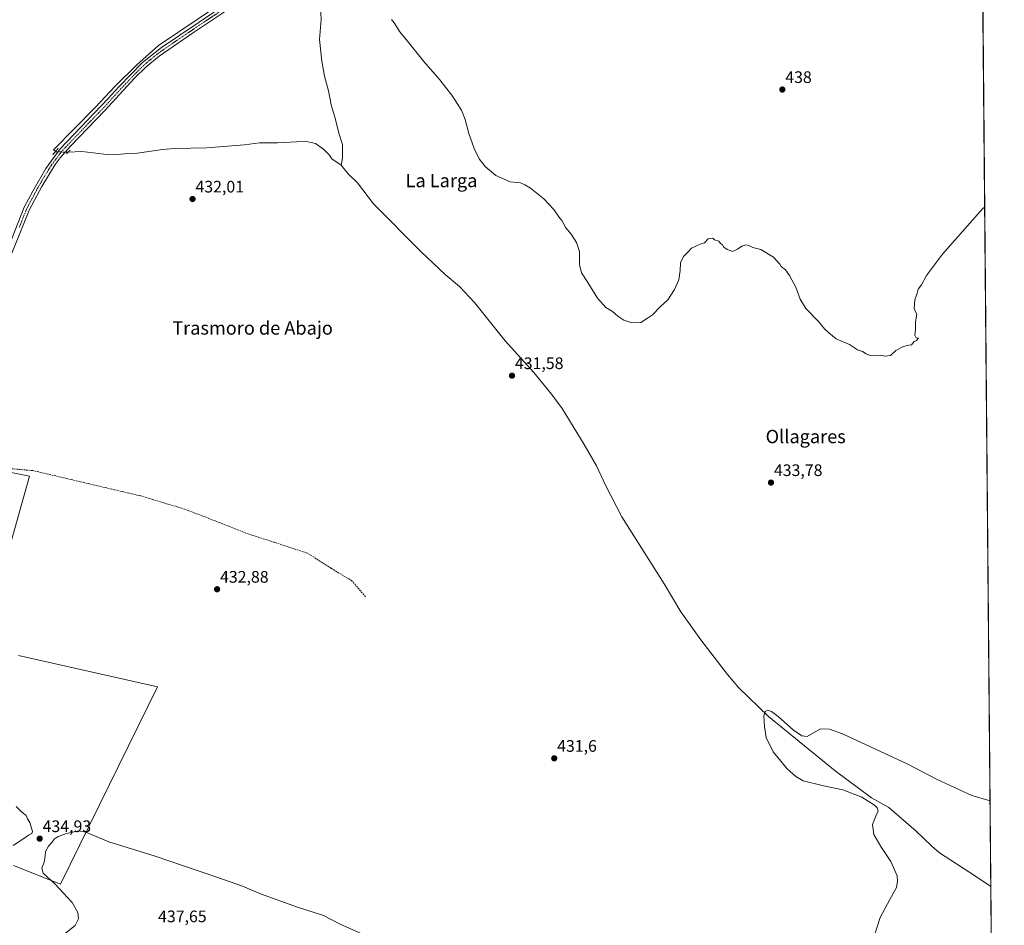
# Model space of a CAD drawing. Units: metres. Extents: x 559835 to 563294, y 4710184 to 4712527.
# Drawn here: x 562702 to 563294, y 4711080 to 4711624 of the extents above; entities that cross this region are included whole.
import ezdxf
from ezdxf.enums import TextEntityAlignment as Align

# ---------------------------------------------------------------- set-up
doc = ezdxf.new("R2010")
doc.units = ezdxf.units.M
doc.header["$MEASUREMENT"] = 0
for name, pattern in [('TRAZO_Y_PUNTO', [1, 0.5, -0.25, 0, -0.25]), ('TRAZOS2', [0.375, 0.25, -0.125]), ('TRAZOSX2', [1.5, 1, -0.5])]:
    doc.linetypes.add(name, pattern=pattern)
for name, color, linetype, lineweight in [('Carátula', 7, 'Continuous', 5), ('Comarca CxS', 133, 'Continuous', 0), ('Comunidad Autónoma CxS', 142, 'Continuous', 0), ('Corriente natural lineal', 142, 'Continuous', 13), ('Corriente natural lineal oculto', 19, 'TRAZO_Y_PUNTO', 13), ('Cultivos herbáceos CxS', 92, 'Continuous', 0), ('Cultivos leñosos', 92, 'Continuous', 0), ('Cultivos leñosos CxS', 92, 'Continuous', 0), ('Curva de nivel normal', 36, 'Continuous', 0), ('Municipio CxS', 142, 'Continuous', 0), ('Pista no pavimentada', 254, 'Continuous', 13), ('Pista no pavimentada Cxs', 254, 'Continuous', 0), ('Pista pavimentada eje', 135, 'TRAZO_Y_PUNTO', 0), ('Provincia CxS', 1, 'Continuous', 0), ('Puente lineal', 2, 'TRAZOS2', 0), ('Punto de cota en terreno', 7, 'Continuous', 0), ('Rótulo de punto de cota en terreno', 19, 'Continuous', 0), ('Senda', 19, 'TRAZOSX2', 0), ('Texto cartográfico', 19, 'Continuous', 0)]:
    doc.layers.add(name, color=color, linetype=linetype, lineweight=lineweight)
doc.styles.add('Arial', font='txt', dxfattribs={"height": 0.2})

# ---------------------------------------------------------------- blocks, each defined once
blk = doc.blocks.new('*U165')
at = {"layer": 'Cultivos herbáceos CxS', "color": 92, "linetype": 'Continuous', "lineweight": 0}
for points in [[(562698.61, 4711115.96, 434.16), (562726.73, 4711104.71, 435.32), (562785.02, 4711223.18, 432.27), (562701.67, 4711242.04, 433.54)], [(562679.34, 4711247.68, 433.92), (562708.26, 4711349.69, 432.67), (562706.25, 4711350.09, 432.64), (562696.21, 4711352.1, 432.48)], [(563274.12, 4712355.63, 441.58), (563293.56, 4710213.69, 412.53), (562078.12, 4710203.01, 447.82)]]:
    blk.add_polyline3d(points, dxfattribs=at)
blk = doc.blocks.new('*U168')
at = {"layer": 'Curva de nivel normal', "color": 36, "linetype": 'Continuous', "lineweight": 0}
blk.add_polyline3d([(562925.65, 4711623.85, 435), (562927.26, 4711621.79, 435), (562930.57, 4711616.44, 435), (562934.32, 4711611.86, 435), (562945.02, 4711598.56, 435), (562954.5, 4711587.7, 435), (562957.92, 4711583.12, 435), (562961.81, 4711578.34, 435), (562964.93, 4711573.47, 435), (562967.61, 4711569.48, 435), (562969.86, 4711563.72, 435), (562971.91, 4711555.44, 435), (562975.22, 4711546.32, 435), (562978.31, 4711540.18, 435), (562981.9, 4711535.57, 435), (562988.26, 4711530.2, 435), (562996.88, 4711526.46, 435), (563002.99, 4711525.76, 435), (563005.69, 4711524.51, 435), (563009.06, 4711522.62, 435), (563017.14, 4711516.19, 435), (563023.02, 4711509.86, 435), (563026.13, 4711505.34, 435), (563027.9, 4711503.11, 435), (563030.3, 4711498.85, 435), (563033.36, 4711495.01, 435), (563036.74, 4711490.04, 435), (563038.56, 4711484.46, 435), (563038.52, 4711476.79, 435), (563039.74, 4711471.78, 435), (563043.48, 4711466, 435), (563049.33, 4711456.56, 435), (563054.22, 4711451.02, 435), (563058.32, 4711448.52, 435), (563061.53, 4711445.74, 435), (563065.14, 4711443.26, 435), (563069.9, 4711441.67, 435), (563075.36, 4711442.01, 435), (563079.36, 4711444.46, 435), (563082.23, 4711446.48, 435), (563086.86, 4711451.34, 435), (563091.52, 4711455.61, 435), (563095.58, 4711461.74, 435), (563098.2, 4711467.45, 435), (563098.92, 4711473.14, 435), (563099.13, 4711477.75, 435), (563100.9, 4711481.57, 435), (563103.51, 4711484.1, 435), (563105.68, 4711486.6, 435), (563110.94, 4711488.94, 435), (563113.58, 4711489.8, 435), (563115.68, 4711492.09, 435), (563118.45, 4711492.5, 435), (563119.59, 4711491.48, 435), (563122.18, 4711490.73, 435), (563123.17, 4711489.39, 435), (563124.25, 4711488.47, 435), (563125.23, 4711487.12, 435), (563127.2, 4711485.75, 435), (563128.91, 4711485.13, 435), (563130.25, 4711484.47, 435), (563133.35, 4711485.9, 435), (563135.85, 4711487.73, 435), (563138.43, 4711488.65, 435), (563140.18, 4711488.22, 435), (563142.46, 4711486.94, 435), (563147.38, 4711485.74, 435), (563154.91, 4711481.13, 435), (563158.8, 4711477.02, 435), (563159.66, 4711475.47, 435), (563162.13, 4711473.49, 435), (563164.58, 4711470.21, 435), (563165.92, 4711467.47, 435), (563168.4, 4711463.08, 435), (563170.88, 4711455.96, 435), (563174.38, 4711450.27, 435), (563181.91, 4711442.46, 435), (563185.64, 4711438.2, 435), (563188.18, 4711435.73, 435), (563192.64, 4711432.04, 435), (563200.66, 4711428.79, 435), (563205.48, 4711425.58, 435), (563208.41, 4711424.47, 435), (563210.59, 4711423.1, 435), (563212.99, 4711422.03, 435), (563219.08, 4711422.25, 435), (563221.92, 4711421.76, 435), (563225.3, 4711422.2, 435), (563228.35, 4711425.05, 435), (563233.12, 4711427.56, 435), (563236.13, 4711428.35, 435), (563237.79, 4711428.54, 435), (563239.53, 4711430.55, 435), (563240.82, 4711431.15, 435), (563242.09, 4711432.56, 435), (563240.56, 4711432.78, 435), (563239.92, 4711434.34, 435), (563240.21, 4711437.9, 435), (563240.15, 4711442.23, 435), (563241.08, 4711446.96, 435), (563240.2, 4711448.42, 435), (563239.41, 4711450.34, 435), (563239.76, 4711455.5, 435), (563241.26, 4711459.57, 435), (563241.85, 4711461.9, 435), (563243.74, 4711464.57, 435), (563246.74, 4711470.23, 435), (563256.36, 4711482.9, 435), (563280.49, 4711510.13, 435), (563281.79, 4711511.36, 435)], dxfattribs=at)
blk = doc.blocks.new('*U169')
at = {"layer": 'Curva de nivel normal', "color": 36, "linetype": 'Continuous', "lineweight": 0}
blk.add_polyline3d([(563214.06, 4711069.11, 430), (563219, 4711084.79, 430), (563224.84, 4711095.49, 430), (563228.76, 4711102.64, 430), (563229.5, 4711106.47, 430), (563229.17, 4711109.76, 430), (563225.44, 4711118.37, 430), (563219.43, 4711127.34, 430), (563215.2, 4711134.57, 430), (563214.39, 4711140.47, 430), (563216.23, 4711145.13, 430), (563217.83, 4711148.73, 430), (563217.3, 4711150.55, 430), (563215.7, 4711152.2, 430), (563208.08, 4711156.95, 430), (563196.66, 4711161.43, 430), (563184.15, 4711163.89, 430), (563172.83, 4711166.82, 430), (563168.42, 4711169.36, 430), (563163.17, 4711173.91, 430), (563154.85, 4711184.14, 430), (563150.6, 4711192.78, 430), (563149.56, 4711199.39, 430), (563149.21, 4711205.72, 430), (563149.92, 4711208.33, 430), (563151.39, 4711209.13, 430), (563153.76, 4711208.4, 430), (563157.81, 4711205.37, 430), (563166.93, 4711197.07, 430), (563171.91, 4711193.76, 430), (563175.26, 4711193.28, 430), (563183.09, 4711198.03, 430), (563188.51, 4711197.71, 430), (563196.3, 4711194.93, 430), (563235.68, 4711176.69, 430), (563253.32, 4711167.55, 430), (563274.13, 4711158.02, 430), (563285.02, 4711154.72, 430)], dxfattribs=at)
blk = doc.blocks.new('*U180')
at = {"layer": 'Curva de nivel normal', "color": 36, "linetype": 'Continuous', "lineweight": 0}
for points in [[(563287.35, 4710897.72, 435), (563259.04, 4710905.42, 435), (563241.35, 4710911.33, 435), (563235.71, 4710914.19, 435), (563232.13, 4710913.78, 435), (563229.59, 4710912.26, 435), (563226.48, 4710911.42, 435), (563221.63, 4710912.06, 435), (563217.36, 4710915.03, 435), (563211.93, 4710918.35, 435), (563203.13, 4710922.03, 435), (563186.32, 4710927.6, 435), (563171.69, 4710931.82, 435), (563166.01, 4710933.65, 435), (563162.01, 4710934.72, 435), (563153.01, 4710937.68, 435), (563148.08, 4710939.07, 435), (563145.26, 4710940.21, 435), (563140.44, 4710941.19, 435), (563137.79, 4710941.9, 435), (563134.66, 4710942.12, 435), (563126.1, 4710943.93, 435), (563110.97, 4710948.77, 435), (563096.64, 4710955.1, 435), (563082.9, 4710961.04, 435), (563071.79, 4710967.47, 435), (563055.44, 4710978.74, 435), (563043.21, 4710986.3, 435), (563037.14, 4710990.74, 435), (563028.91, 4710995.35, 435), (563021.81, 4710998.25, 435), (563015.34, 4711001.56, 435), (563009.32, 4711005.73, 435), (563003.28, 4711010.53, 435), (562996.55, 4711013.31, 435), (562992.52, 4711015.61, 435), (562988.64, 4711019.66, 435), (562987.31, 4711023.23, 435), (562988.14, 4711026.8, 435), (562990.31, 4711031.33, 435), (562990.5, 4711032.39, 435), (562989.58, 4711033.59, 435), (562985.02, 4711034.19, 435), (562977.99, 4711035.55, 435), (562969.99, 4711039.55, 435), (562967.91, 4711041.13, 435), (562964.22, 4711043.78, 435), (562961.84, 4711046.06, 435), (562959.5, 4711047.82, 435), (562956.02, 4711051.26, 435), (562946.54, 4711057.29, 435), (562938.28, 4711061.34, 435), (562932.86, 4711064.35, 435), (562922.8, 4711068.73, 435), (562912.86, 4711072.52, 435), (562906.02, 4711075.64, 435), (562894.69, 4711080.7, 435), (562884.65, 4711085.97, 435), (562869.2, 4711090.85, 435), (562846.98, 4711098.94, 435), (562836.02, 4711103.52, 435), (562820, 4711109.12, 435), (562783.71, 4711121.61, 435), (562755.87, 4711130.08, 435), (562741.96, 4711135.84, 435), (562737.91, 4711136.65, 435), (562730.44, 4711135.08, 435), (562725.38, 4711133.24, 435), (562723.1, 4711131.71, 435), (562721.58, 4711129.63, 435), (562719.63, 4711127.51, 435), (562717.76, 4711124.24, 435), (562717.54, 4711121.58, 435), (562716.9, 4711117.91, 435), (562715.52, 4711114.24, 435), (562716.42, 4711111.34, 435), (562723.34, 4711104.95, 435), (562733.78, 4711093.66, 435), (562737.29, 4711087.78, 435), (562737.57, 4711083.88, 435), (562735.6, 4711079.92, 435), (562729.89, 4711075.28, 435), (562718.68, 4711068.92, 435), (562713.43, 4711064.91, 435), (562708.16, 4711058.7, 435), (562705.93, 4711054.72, 435), (562706.17, 4711050.5, 435), (562710, 4711040.26, 435), (562718.09, 4711024.33, 435), (562727.72, 4711009.91, 435), (562731.2, 4711003.24, 435), (562730.64, 4710998.85, 435), (562730.65, 4710994.19, 435), (562731.76, 4710988.31, 435), (562733.28, 4710982.34, 435), (562734.53, 4710973.18, 435), (562736.77, 4710966.56, 435), (562743, 4710957.23, 435), (562747.94, 4710951.82, 435), (562752.59, 4710945.8, 435), (562757.12, 4710937, 435), (562758.47, 4710931.27, 435), (562758.84, 4710927.08, 435), (562761.03, 4710920.91, 435), (562760.65, 4710917.58, 435), (562757.87, 4710914.02, 435), (562756.49, 4710910.69, 435), (562756.39, 4710907.68, 435), (562757.7, 4710903.85, 435), (562760.28, 4710899.16, 435), (562765.86, 4710891.72, 435), (562773.7, 4710884.14, 435), (562781.21, 4710878.41, 435), (562785.39, 4710874.29, 435), (562787.42, 4710871.32, 435), (562789.87, 4710868.44, 435), (562791.16, 4710865.39, 435), (562791.87, 4710861.76, 435), (562793.62, 4710858.18, 435), (562795.83, 4710855.62, 435), (562798.77, 4710851.88, 435), (562803.08, 4710847.53, 435), (562805.98, 4710841.87, 435), (562806.93, 4710833.26, 435), (562808.67, 4710826.72, 435), (562809.12, 4710823.92, 435), (562808.17, 4710821.25, 435), (562804.89, 4710816.25, 435), (562800.84, 4710811.59, 435), (562797.29, 4710805.92, 435), (562795.8, 4710799.92, 435), (562795.54, 4710792.59, 435), (562796.06, 4710781.92, 435), (562795.5, 4710777.92, 435), (562793.74, 4710775.92, 435), (562793.1, 4710773.25, 435), (562793.59, 4710764.2, 435), (562795.19, 4710757.11, 435), (562795.9, 4710752.13, 435), (562797.65, 4710743.45, 435), (562798.1, 4710737.65, 435), (562797.21, 4710732.25, 435), (562794.72, 4710727.6, 435), (562789.21, 4710721.97, 435), (562782.44, 4710715.68, 435), (562781.24, 4710713.32, 435), (562780.54, 4710707.52, 435), (562781.06, 4710696.73, 435), (562779.86, 4710686.85, 435), (562774.18, 4710667.45, 435), (562767.83, 4710649.04, 435), (562758.18, 4710624.78, 435), (562750.25, 4710604.38, 435), (562744.44, 4710593.09, 435), (562735.94, 4710579.72, 435), (562733.01, 4710571.93, 435), (562732.61, 4710566.51, 435), (562733.35, 4710563.46, 435), (562736.68, 4710559.58, 435), (562746.5, 4710550.4, 435), (562755.42, 4710543.31, 435), (562764.14, 4710538.37, 435), (562769.82, 4710536.72, 435), (562778.88, 4710534.45, 435), (562791.98, 4710532.56, 435), (562802.71, 4710529.74, 435), (562810.78, 4710525.84, 435), (562821.18, 4710519.62, 435), (562827.81, 4710516.06, 435), (562833.64, 4710512.44, 435), (562842.24, 4710508.86, 435), (562860.85, 4710503.09, 435), (562875.36, 4710499.27, 435), (562883.01, 4710496.91, 435), (562890.68, 4710495.46, 435), (562897.9, 4710495.36, 435), (562906.36, 4710496.89, 435), (562918.02, 4710500.9, 435), (562938.52, 4710503.99, 435), (562943.56, 4710507.86, 435), (562947.58, 4710511.53, 435), (562951.26, 4710515.92, 435), (562955.5, 4710519.92, 435), (562960.02, 4710521.32, 435), (562966.6, 4710521.78, 435), (562969.73, 4710523.06, 435), (562971.69, 4710530.61, 435), (562978.03, 4710537.47, 435), (562982.75, 4710544.64, 435), (562989.89, 4710561.12, 435), (562996.93, 4710574.31, 435), (563001.88, 4710579.82, 435), (563007.96, 4710583.2, 435), (563017.44, 4710585.84, 435), (563025.31, 4710586.61, 435), (563030.95, 4710585.74, 435), (563035.21, 4710583.88, 435), (563037.68, 4710582.25, 435), (563040.69, 4710582.54, 435), (563051.02, 4710585.45, 435), (563077.02, 4710588.71, 435), (563106.68, 4710592.95, 435), (563118.01, 4710595.36, 435), (563126.3, 4710598.59, 435), (563136.3, 4710603.62, 435), (563142.47, 4710608.25, 435), (563146.8, 4710613.59, 435), (563147.4, 4710615.16, 435), (563147.01, 4710617.95, 435), (563143.4, 4710622.11, 435), (563138.08, 4710626.02, 435), (563132.32, 4710628.9, 435), (563123.77, 4710631.26, 435), (563109.99, 4710633.56, 435), (563093.91, 4710637.06, 435), (563070.11, 4710643.34, 435), (563048.78, 4710649.68, 435), (563033.52, 4710654.06, 435), (563024.72, 4710657.8, 435), (563015.02, 4710661.12, 435), (563009.25, 4710663.61, 435), (563002.94, 4710667.19, 435), (562996.2, 4710670.62, 435), (562989.38, 4710674.08, 435), (562975.86, 4710680.01, 435), (562964.86, 4710688.76, 435), (562959.25, 4710696.4, 435), (562954.5, 4710707.32, 435), (562950.37, 4710724.03, 435), (562947.85, 4710747.92, 435), (562947.76, 4710764.59, 435), (562948.74, 4710773.92, 435), (562951.14, 4710781.25, 435), (562955.88, 4710786.59, 435), (562964.67, 4710793.72, 435), (562971.97, 4710800.05, 435), (562980.36, 4710804.4, 435), (562990.69, 4710810.52, 435), (562997.36, 4710814.24, 435), (563003.56, 4710817.42, 435), (563014.82, 4710820.52, 435), (563020.65, 4710821.2, 435), (563028.4, 4710820.8, 435), (563037.12, 4710821.11, 435), (563043.02, 4710820.39, 435), (563046.69, 4710819.54, 435), (563052.8, 4710819.27, 435), (563057.5, 4710818.64, 435), (563065.26, 4710817.96, 435), (563073.39, 4710816.84, 435), (563085.36, 4710815.96, 435), (563091.02, 4710815.25, 435), (563099.68, 4710815.22, 435), (563108.68, 4710815.88, 435), (563113.24, 4710817.02, 435), (563115.27, 4710818.5, 435), (563117.91, 4710822.06, 435), (563122.01, 4710825.31, 435), (563127.59, 4710827.75, 435), (563133.98, 4710829.22, 435), (563144.86, 4710829.42, 435), (563160.15, 4710828.33, 435), (563172.31, 4710829.7, 435), (563187.84, 4710834.18, 435), (563199.45, 4710837.25, 435), (563214.44, 4710842.05, 435), (563221.46, 4710845.11, 435), (563224.69, 4710847.46, 435), (563235.61, 4710858.58, 435), (563241.8, 4710865.77, 435), (563246.57, 4710869.44, 435), (563249.57, 4710870.62, 435), (563252.46, 4710870.35, 435), (563259.16, 4710867.86, 435), (563275.14, 4710857.38, 435), (563287.81, 4710847.38, 435)], [(563287.81, 4710847.38, 435)]]:
    blk.add_polyline3d(points, dxfattribs=at)
blk = doc.blocks.new('5PATER')
at = {"layer": 'Carátula', "linetype": 'Continuous', "lineweight": 5}
h = blk.add_hatch(color=250, dxfattribs=at)
edge = h.paths.add_edge_path()
edge.add_ellipse((0, 0.01), major_axis=(-1.33, -1.34), ratio=0.999422, start_angle=0, end_angle=360)

msp = doc.modelspace()

# ---------------------------------------------------------------- linework, layer by layer
at = {"layer": 'Comarca CxS', "color": 133, "linetype": 'Continuous', "lineweight": 0}
msp.add_polyline3d([(563293.56, 4710213.69, 412.53), (559872.16, 4710183.62, 438.72), (559852.28, 4712496.84, 519.84), (563272.57, 4712526.94, 444.89), (563293.56, 4710213.69, 412.53)], close=True, dxfattribs=at)
msp.add_polyline3d([(563293.56, 4710213.69, 412.53), (559872.16, 4710183.62, 438.72), (559852.28, 4712496.84, 519.84), (563272.57, 4712526.94, 444.89), (563293.56, 4710213.69, 412.53)], close=True, dxfattribs=at)
at = {"layer": 'Comunidad Autónoma CxS', "color": 142, "linetype": 'Continuous', "lineweight": 0}
msp.add_polyline3d([(560666.83, 4710190.6, 478.78), (559872.16, 4710183.62, 438.72), (559858.91, 4711725.78, 472.87), (559852.28, 4712496.84, 519.84), (562543.81, 4712520.53, 453.38), (563272.57, 4712526.94, 444.89), (563293.56, 4710213.69, 412.53), (561615.06, 4710198.94, 484.97), (560666.83, 4710190.6, 478.78)], close=True, dxfattribs=at)
msp.add_polyline3d([(560666.83, 4710190.6, 478.78), (559872.16, 4710183.62, 438.72), (559858.91, 4711725.78, 472.87), (559852.28, 4712496.84, 519.84), (562543.81, 4712520.53, 453.38), (563272.57, 4712526.94, 444.89), (563293.56, 4710213.69, 412.53), (561615.06, 4710198.94, 484.97), (560666.83, 4710190.6, 478.78)], close=True, dxfattribs=at)
at = {"layer": 'Corriente natural lineal', "color": 142, "linetype": 'Continuous', "lineweight": 13}
for points in [[(562723.8, 4711544.63, 432.22), (562722.55, 4711545.63, 432.21), (562735.31, 4711558.35, 432.23), (562747.71, 4711570.99, 432.17), (562759.79, 4711584.11, 432.27), (562772.59, 4711596.59, 432.22), (562785.63, 4711608.27, 432.27), (562833.27, 4711640.51, 432.26), (562849.07, 4711650.43, 432.36), (562861.71, 4711657.55, 432.65), (562867.71, 4711660.58, 432.28)], [(562872.38, 4711652.65, 432.29), (562874.44, 4711649.16, 432.46), (562880.16, 4711642.67, 432.6), (562881.85, 4711637.17, 432.64), (562882.91, 4711631.88, 432.63), (562883.33, 4711623.84, 432.23), (562882.35, 4711611.92, 432.22), (562883.71, 4711598.75, 432.58), (562885.27, 4711589.79, 432.24), (562887.67, 4711580.91, 432.3), (562889.35, 4711572.59, 432.4), (562891.71, 4711564.67, 432.03), (562893.95, 4711555.63, 432.37), (562896.11, 4711548.75, 432.01), (562896.11, 4711540.59, 431.79), (562895.39, 4711536.43, 431.8)], [(562731.27, 4711544.12, 432.29), (562731.43, 4711544.11, 432.29), (562739.67, 4711544.65, 432.23), (562749.87, 4711543.31, 432.28), (562755.79, 4711542.67, 432.21), (562761.47, 4711542.75, 431.93), (562767.03, 4711543.47, 431.73), (562772.95, 4711543.63, 431.96), (562788.15, 4711545.87, 432.24), (562795.35, 4711546.35, 432.18), (562814.75, 4711546.83, 432.26), (562837.31, 4711548.67, 432.28), (562846.27, 4711549.79, 432.15), (562857.11, 4711549.87, 432.14), (562868.43, 4711550.43, 432.14), (562874.43, 4711550.51, 432.1), (562879.91, 4711549.31, 431.86), (562884.83, 4711546.03, 432.12), (562888.43, 4711542.43, 432.11), (562889.71, 4711540.27, 432.01), (562895.39, 4711536.43, 431.8)], [(562895.39, 4711536.43, 431.8), (562899.55, 4711531.15, 432.09), (562905.07, 4711525.79, 432.2), (562914.79, 4711513.15, 432.1), (562943.47, 4711484.27, 432.1), (562957.87, 4711470.75, 431.85), (562966.35, 4711463.47, 431.92), (562975.43, 4711453.87, 431.89), (562993.91, 4711430.83, 431.83), (563011.11, 4711411.95, 431.87), (563021.63, 4711398.99, 431.75), (563028.03, 4711390.35, 431.7), (563041.31, 4711368.67, 431.4), (563048.71, 4711355.95, 431.53), (563054.1, 4711344.27, 431.47), (563063.86, 4711325.15, 431.34), (563089.26, 4711284.99, 430.96), (563099.38, 4711268.19, 430.86), (563111.34, 4711251.39, 430.64), (563127.3, 4711230.67, 430.29), (563134.14, 4711222.59, 430.26), (563151.98, 4711205.47, 430.16), (563192.02, 4711172.83, 429.37), (563213.9, 4711156.59, 429.68), (563224.18, 4711150.66, 429.36), (563240.7, 4711136.5, 429.05), (563250.02, 4711127.46, 429.03), (563254.62, 4711123.54, 428.82), (563275.66, 4711109.86, 429.01), (563285.49, 4711103.27, 428.53)]]:
    msp.add_polyline3d(points, dxfattribs=at)
at = {"layer": 'Corriente natural lineal oculto', "color": 19, "linetype": 'TRAZO_Y_PUNTO', "lineweight": 13}
msp.add_polyline3d([(562723.8, 4711544.63, 432.22), (562724.06, 4711544.43, 432.22), (562731.27, 4711544.12, 432.29)], dxfattribs=at)
at = {"layer": 'Cultivos herbáceos CxS', "color": 92, "linetype": 'Continuous', "lineweight": 0}
for points in [[(563277.53, 4711979.85, 437.31), (563285.49, 4711103.27, 428.53), (563287.16, 4710919.46, 431.94), (563287.17, 4710917.83, 432.23), (563287.19, 4710916.2, 432.62), (563288.33, 4710790.49, 432.42), (563288.34, 4710788.96, 432.23), (563288.35, 4710787.42, 432.01), (563292.25, 4710357.81, 413.34), (563292.35, 4710347.22, 413.58), (563292.37, 4710345.18, 413.53), (563292.38, 4710343.14, 413.45), (563293.56, 4710213.69, 412.53), (563227.86, 4710213.11, 412.83), (562905.57, 4710210.28, 416.78), (562602.05, 4710207.61, 425.26), (562599.96, 4710207.59, 425.39), (562597.88, 4710207.58, 425.51), (562143.47, 4710203.58, 444.89), (562141.46, 4710203.56, 444.79), (562139.45, 4710203.55, 445.5), (562078.12, 4710203.01, 447.82)], [(562696.21, 4711352.1, 432.48), (562706.25, 4711350.09, 432.64), (562708.26, 4711349.69, 432.67), (562679.34, 4711247.68, 433.92)], [(562701.67, 4711242.04, 433.54), (562785.01, 4711223.18, 432.27), (562726.73, 4711104.71, 435.32), (562698.61, 4711115.96, 434.16)]]:
    msp.add_polyline3d(points, dxfattribs=at)
at = {"layer": 'Cultivos leñosos', "color": 92, "linetype": 'Continuous', "lineweight": 0}
for points in [[(562696.21, 4711352.1, 432.48), (562706.25, 4711350.09, 432.64), (562708.26, 4711349.69, 432.67), (562679.34, 4711247.68, 433.92)], [(562701.67, 4711242.04, 433.54), (562785.01, 4711223.18, 432.27), (562726.73, 4711104.71, 435.32), (562698.61, 4711115.96, 434.16)]]:
    msp.add_polyline3d(points, dxfattribs=at)
at = {"layer": 'Cultivos leñosos CxS', "color": 92, "linetype": 'Continuous', "lineweight": 0}
for points in [[(562696.21, 4711352.1, 432.48), (562706.25, 4711350.09, 432.64), (562708.26, 4711349.69, 432.67), (562679.34, 4711247.68, 433.92)], [(562701.67, 4711242.04, 433.54), (562785.02, 4711223.18, 432.27), (562726.73, 4711104.71, 435.32), (562698.61, 4711115.96, 434.16)]]:
    msp.add_polyline3d(points, dxfattribs=at)
at = {"layer": 'Curva de nivel normal', "color": 36, "linetype": 'Continuous', "lineweight": 0}
msp.add_polyline3d([(562698.4, 4711127.91, 435), (562704.19, 4711131.68, 435), (562707.57, 4711134.18, 435), (562709.49, 4711135.05, 435), (562710.06, 4711136.3, 435), (562708.38, 4711141.79, 435), (562707.08, 4711143.91, 435), (562706.24, 4711145.87, 435), (562703.62, 4711147.98, 435), (562700.28, 4711151.39, 435)], dxfattribs=at)
at = {"layer": 'Municipio CxS', "color": 142, "linetype": 'Continuous', "lineweight": 0}
msp.add_polyline3d([(563277.57, 4711976.38, 437.51), (563293.56, 4710213.69, 412.53), (561615.06, 4710198.94, 484.97)], dxfattribs=at)
msp.add_polyline3d([(563277.57, 4711976.38, 437.51), (563293.56, 4710213.69, 412.53), (561615.06, 4710198.94, 484.97)], dxfattribs=at)
at = {"layer": 'Pista no pavimentada', "color": 254, "linetype": 'Continuous', "lineweight": 13}
for points in [[(562827.15, 4711629.63, 432.39), (562806.02, 4711615.64, 432.38), (562785.98, 4711601.84, 432.34), (562778.29, 4711595.45, 432.36), (562771.28, 4711588.54, 432.38), (562753.43, 4711569.19, 432.39), (562732.56, 4711547.64, 432.29), (562726.56, 4711540.84, 432.24), (562723.61, 4711536.8, 432.21), (562715.57, 4711523.57, 432.28), (562708.13, 4711509.67, 432.35), (562692.99, 4711472.23, 432.5)], [(562695.95, 4711488.11, 432.51), (562705.07, 4711511.07, 432.32), (562710.19, 4711520.83, 432.27), (562718.07, 4711534.43, 432.24), (562726.59, 4711546.11, 432.23), (562755.51, 4711576.35, 432.31), (562761.99, 4711583.55, 432.26), (562776.03, 4711597.95, 432.24), (562787.51, 4711607.07, 432.28), (562821.11, 4711629.71, 432.26)]]:
    msp.add_polyline3d(points, dxfattribs=at)
at = {"layer": 'Pista no pavimentada Cxs', "color": 254, "linetype": 'Continuous', "lineweight": 0}
for points in [[(562827.15, 4711629.63, 432.39), (562806.02, 4711615.64, 432.38), (562785.98, 4711601.84, 432.34), (562778.29, 4711595.45, 432.36), (562771.28, 4711588.54, 432.38), (562753.43, 4711569.19, 432.39), (562732.56, 4711547.64, 432.29), (562726.56, 4711540.84, 432.24), (562723.61, 4711536.8, 432.21), (562715.57, 4711523.57, 432.28), (562708.13, 4711509.67, 432.35), (562692.99, 4711472.23, 432.5)], [(562695.95, 4711488.11, 432.51), (562705.07, 4711511.07, 432.32), (562710.19, 4711520.83, 432.27), (562718.07, 4711534.43, 432.24), (562726.59, 4711546.11, 432.23), (562755.51, 4711576.35, 432.31), (562761.99, 4711583.55, 432.26), (562776.03, 4711597.95, 432.24), (562787.51, 4711607.07, 432.28), (562821.11, 4711629.71, 432.26)]]:
    msp.add_polyline3d(points, dxfattribs=at)
at = {"layer": 'Pista pavimentada eje', "color": 135, "linetype": 'TRAZO_Y_PUNTO', "lineweight": 0}
msp.add_polyline3d([(562702.04, 4711498.89, 432.5), (562706.6, 4711510.37, 432.31), (562709.16, 4711515.25, 432.23), (562712.88, 4711522.2, 432.27), (562716.82, 4711529, 432.28), (562720.84, 4711535.62, 432.24), (562726.58, 4711543.48, 432.27), (562729.58, 4711546.88, 432.27), (562754.47, 4711572.77, 432.35), (562757.71, 4711576.37, 432.34), (562766.64, 4711586.05, 432.32), (562773.66, 4711593.25, 432.28), (562777.16, 4711596.7, 432.3), (562781.01, 4711599.9, 432.27), (562786.75, 4711604.46, 432.29), (562796.77, 4711611.36, 432.26), (562813.57, 4711622.68, 432.33), (562824.13, 4711629.67, 432.32)], dxfattribs=at)
at = {"layer": 'Provincia CxS', "color": 1, "linetype": 'Continuous', "lineweight": 0}
msp.add_polyline3d([(563293.56, 4710213.69, 412.53), (559872.16, 4710183.62, 438.72), (559852.28, 4712496.84, 519.84), (562543.81, 4712520.53, 453.38), (563272.57, 4712526.94, 444.89), (563277.57, 4711976.38, 437.51), (563293.56, 4710213.69, 412.53)], close=True, dxfattribs=at)
msp.add_polyline3d([(563293.56, 4710213.69, 412.53), (559872.16, 4710183.62, 438.72), (559852.28, 4712496.84, 519.84), (562543.81, 4712520.53, 453.38), (563272.57, 4712526.94, 444.89), (563277.57, 4711976.38, 437.51), (563293.56, 4710213.69, 412.53)], close=True, dxfattribs=at)
at = {"layer": 'Puente lineal', "color": 2, "linetype": 'TRAZOS2', "lineweight": 0}
for points in [[(562725.41, 4711546.53, 432.31), (562722.1, 4711542.62, 432.33)], [(562732.63, 4711545.48, 432.39), (562730.38, 4711543.22, 432.39)]]:
    msp.add_polyline3d(points, dxfattribs=at)
at = {"layer": 'Senda', "color": 19, "linetype": 'TRAZOSX2', "lineweight": 0}
msp.add_polyline3d([(562910.01, 4711277.25, 431.84), (562901.74, 4711286.85, 431.77), (562889.17, 4711294.45, 431.75), (562875.28, 4711303.38, 431.7), (562855.11, 4711310, 431.66), (562839.56, 4711314.96, 431.63), (562822.03, 4711321.9, 431.87), (562801.53, 4711329.84, 431.84), (562775.07, 4711337.78, 432.03), (562710.25, 4711352.99, 432.16), (562695.69, 4711354.31, 432.17), (562686.43, 4711353.98, 432.23), (562665.27, 4711349.35, 432.54), (562632.53, 4711342.74, 432.98), (562622.09, 4711340.95, 432.51)], dxfattribs=at)

# ---------------------------------------------------------------- block references
at = {"layer": 'Cultivos herbáceos CxS', "color": 92, "linetype": 'Continuous', "lineweight": 0}
msp.add_blockref('*U165', (0, 0), dxfattribs=at)
at = {"layer": 'Curva de nivel normal', "color": 36, "linetype": 'Continuous', "lineweight": 0}
for name in ['*U168', '*U169', '*U180']:
    msp.add_blockref(name, (0, 0), dxfattribs=at)
at = {"layer": 'Punto de cota en terreno', "linetype": 'Continuous', "lineweight": 0}
for p in [(563160.28, 4711581.78, 438), (562806.09, 4711516.03, 432.01), (562997.93, 4711410, 431.58), (563153.44, 4711345.8, 433.78), (562820.86, 4711281.76, 432.88), (563023.28, 4711180.24, 431.6), (562714.3, 4711132.03, 434.93)]:
    msp.add_blockref('5PATER', p, dxfattribs=at)

# ---------------------------------------------------------------- texts
at = {"layer": 'Rótulo de punto de cota en terreno', "color": 19, "linetype": 'Continuous', "lineweight": 0, "style": 'Arial'}
for s, p in [('438', (563162.04, 4711583.54)), ('432,01', (562807.85, 4711517.79)), ('431,58', (562999.69, 4711411.76)), ('433,78', (563155.2, 4711347.56)), ('432,88', (562822.62, 4711283.52)), ('431,6', (563025.04, 4711182)), ('434,93', (562716.06, 4711133.79)), ('437,65', (562785.4, 4711079.66))]:
    msp.add_text(s, height=7, dxfattribs=at).set_placement(p, align=Align.BOTTOM_LEFT)
at = {"layer": 'Texto cartográfico', "color": 19, "linetype": 'Continuous', "lineweight": 0, "style": 'Arial'}
for s, p in [('La Larga', (562955.6, 4711527.15)), ('Trasmoro de Abajo', (562842.14, 4711438.63)), ('Ollagares', (563174.29, 4711373.46))]:
    msp.add_text(s, height=8, dxfattribs=at).set_placement(p, align=Align.MIDDLE_CENTER)

doc.saveas('drawing.dxf')
